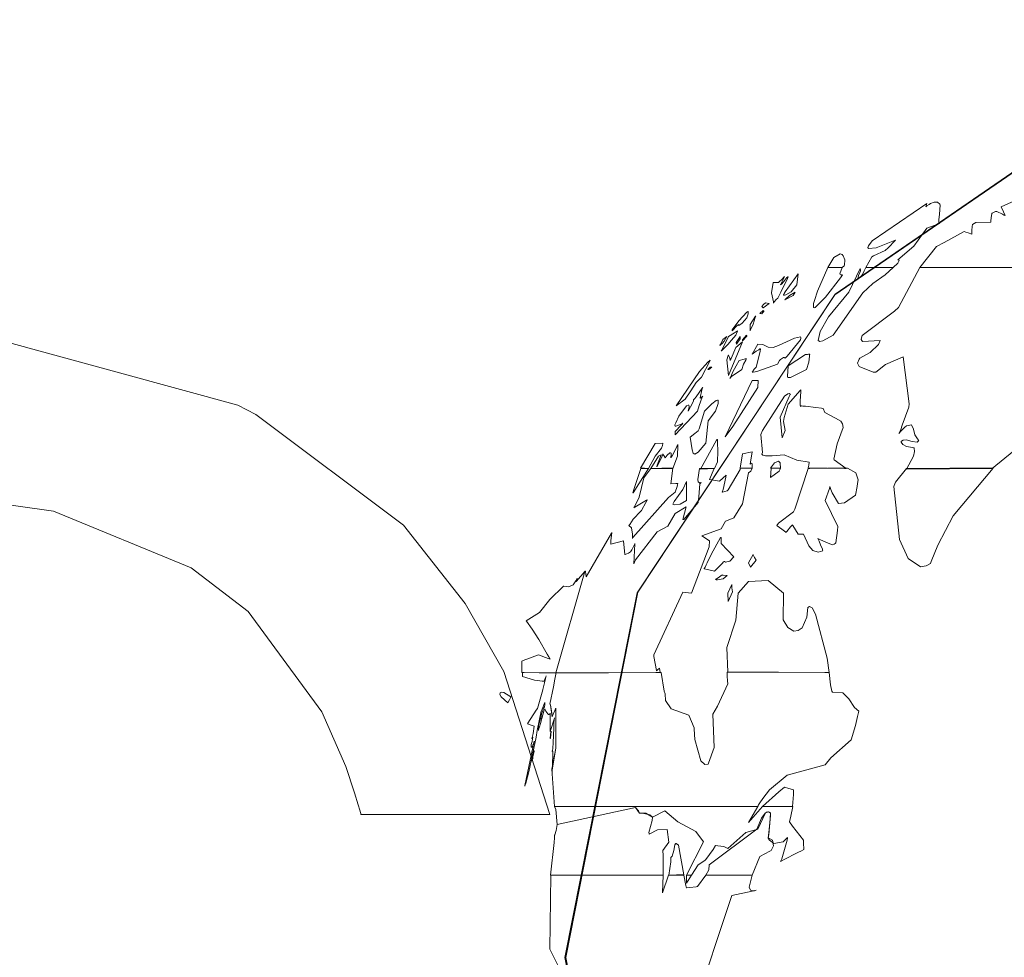
# Model space of a CAD drawing. Units: millimetres. Extents: x -69 to 70, y -61 to 60.
# Drawn here: x -16 to -14, y -27 to -25 of the extents above; entities that cross this region are included whole.
import ezdxf

# ---------------------------------------------------------------- set-up
doc = ezdxf.new("R2010")
doc.units = ezdxf.units.MM
doc.layers.add('Top$1', color=7, linetype='Continuous', true_color=0xffffff)

msp = doc.modelspace()

# ---------------------------------------------------------------- linework, layer by layer
at = {"layer": 'Top$1', "color": 7, "linetype": 'Continuous', "lineweight": 13}
for points in [[(-14.6323, -26.8284), (-14.4571, -25.9422), (-13.9788, -25.2191), (-13.2686, -24.7319), (-12.3976, -24.5533), (-11.5279, -24.7319), (-10.8172, -25.2191), (-10.3376, -25.9422), (-10.1617, -26.8284), (-10.3376, -27.7139), (-10.8172, -28.4366), (-11.5279, -28.9237), (-12.3976, -29.1022), (-13.2686, -28.9237), (-13.9788, -28.4366), (-14.4571, -27.7139), (-14.6323, -26.8284)], [(-14.6347, -26.8284), (-14.4589, -27.7138), (-13.9797, -28.4363), (-13.269, -28.9231), (-12.399, -29.1015), (-11.5284, -28.9231), (-10.817, -28.4363), (-10.3371, -27.7138), (-10.1611, -26.8284), (-10.3371, -25.944), (-10.817, -25.221), (-11.5284, -24.733), (-12.399, -24.554), (-13.269, -24.733), (-13.9797, -25.221), (-14.4589, -25.944), (-14.6347, -26.8284)], [(-13.904, -25.1541), (-13.8899, -25.1286), (-13.8858, -25.1258), (-13.8571, -25.1128), (-13.8503, -25.107), (-13.8327, -25.089), (-13.8326, -25.0885), (-13.8328, -25.0883), (-13.8347, -25.0886), (-13.8347, -25.0886), (-13.8347, -25.0886), (-13.879, -25.1065), (-13.8977, -25.1084), (-13.8991, -25.1057), (-13.8979, -25.1016), (-13.8888, -25.0896), (-13.7558, -24.9991), (-13.7558, -24.9991), (-13.7558, -24.9991), (-13.7585, -25.0072), (-13.7586, -25.0073), (-13.7586, -25.0074), (-13.7586, -25.0073), (-13.7582, -25.0068), (-13.7558, -25.0049), (-13.7503, -25.0014), (-13.7472, -24.9991), (-13.7386, -24.9956), (-13.7305, -24.9963), (-13.7248, -25.0005), (-13.7236, -25.0026), (-13.7255, -25.0255), (-13.7273, -25.0383), (-13.7267, -25.0444), (-13.7255, -25.048), (-13.7267, -25.0483), (-13.7558, -25.059), (-13.788, -25.1029), (-13.8268, -25.1362), (-13.8251, -25.1361), (-13.823, -25.1371), (-13.8265, -25.1437), (-13.8378, -25.1541), (-13.8378, -25.1541), (-13.8378, -25.1541), (-13.8709, -25.1541), (-13.9012, -25.1541), (-13.9038, -25.1541), (-13.904, -25.1541), (-13.904, -25.1541), (-13.904, -25.1541)], [(-13.9615, -25.1541), (-13.9569, -25.1502), (-13.9556, -25.1486), (-13.9553, -25.1361), (-13.9591, -25.1261), (-13.9615, -25.1231), (-13.9667, -25.1212), (-13.9815, -25.1303), (-13.996, -25.1541), (-13.996, -25.1541), (-13.996, -25.1541), (-13.9787, -25.1541), (-13.963, -25.1541), (-13.9616, -25.1541), (-13.9615, -25.1541), (-13.9615, -25.1541)], [(-14.068, -25.17), (-14.1002, -25.2132), (-14.1022, -25.2175), (-14.1031, -25.2196), (-14.1035, -25.2207), (-14.1038, -25.2216), (-14.1037, -25.2216), (-14.1015, -25.2214), (-14.0986, -25.2208), (-14.0852, -25.2131), (-14.0714, -25.1968), (-14.068, -25.17)], [(-13.996, -25.1541), (-14.0212, -25.2118), (-14.0287, -25.2343), (-14.0308, -25.2416), (-14.0311, -25.2513), (-14.0295, -25.252), (-14.0271, -25.2514), (-14.002, -25.2267), (-13.9657, -25.1798), (-13.9621, -25.1745), (-13.9605, -25.1721), (-13.9605, -25.172), (-13.9608, -25.1721), (-13.9617, -25.1724), (-13.9648, -25.1725), (-13.9665, -25.1717), (-13.9673, -25.1702), (-13.9615, -25.1541), (-13.9615, -25.1541), (-13.9615, -25.1541), (-13.9787, -25.1541), (-13.9945, -25.1541), (-13.9959, -25.1541), (-13.996, -25.1541), (-13.996, -25.1541)], [(-13.8379, -25.1541), (-13.8571, -25.172), (-13.8875, -25.1934), (-13.9112, -25.2161), (-13.9832, -25.3188), (-13.9832, -25.3188), (-13.9832, -25.3188), (-14.0085, -25.3327), (-14.0156, -25.3338), (-14.0194, -25.3315), (-14.0151, -25.3094), (-13.9949, -25.2741), (-13.9457, -25.2141), (-13.9457, -25.2141), (-13.9457, -25.2141), (-13.9181, -25.1569), (-13.9171, -25.161), (-13.9172, -25.1622), (-13.9185, -25.1664), (-13.9223, -25.1738), (-13.923, -25.1776), (-13.9226, -25.1796), (-13.9226, -25.1796), (-13.922, -25.1801), (-13.9205, -25.1796), (-13.915, -25.175), (-13.9119, -25.1713), (-13.908, -25.1627), (-13.904, -25.1541), (-13.904, -25.1541), (-13.904, -25.1541), (-13.8709, -25.1541), (-13.8407, -25.1541), (-13.838, -25.1541), (-13.8379, -25.1541), (-13.8379, -25.1541), (-13.8379, -25.1541)], [(-14.1286, -25.1906), (-14.1157, -25.1907), (-14.1059, -25.1815), (-14.1039, -25.1789), (-14.1028, -25.1775), (-14.1017, -25.1762), (-14.1017, -25.1762), (-14.1021, -25.1773), (-14.1026, -25.1788), (-14.111, -25.1962), (-14.1112, -25.1966), (-14.1114, -25.1968), (-14.1114, -25.1968), (-14.1113, -25.1967), (-14.1109, -25.1964), (-14.1082, -25.1941), (-14.1007, -25.1851), (-14.1007, -25.1851), (-14.1007, -25.1851), (-14.0956, -25.1789), (-14.0932, -25.177), (-14.093, -25.1771), (-14.0929, -25.1773), (-14.0938, -25.1808), (-14.1104, -25.2145), (-14.1176, -25.2285), (-14.118, -25.2289), (-14.1214, -25.2322), (-14.1261, -25.2371), (-14.1284, -25.2399), (-14.1285, -25.2401), (-14.1286, -25.2402), (-14.1285, -25.2399), (-14.1282, -25.2375), (-14.133, -25.2162), (-14.1286, -25.1906)], [(-14.0893, -25.2223), (-14.1007, -25.2327), (-14.1007, -25.2327), (-14.1007, -25.2327), (-14.0804, -25.2223), (-14.0804, -25.2223), (-14.0804, -25.2223), (-14.0756, -25.2141), (-14.0756, -25.2141), (-14.0756, -25.2141), (-14.0893, -25.2223)], [(-14.1472, -25.2402), (-14.1524, -25.2445), (-14.1564, -25.249), (-14.1564, -25.2491), (-14.1565, -25.2492), (-14.1565, -25.2492), (-14.1564, -25.2492), (-14.1559, -25.2495), (-14.1548, -25.2508), (-14.1539, -25.2519), (-14.1535, -25.2519), (-14.1534, -25.252), (-14.1534, -25.252), (-14.1534, -25.252), (-14.1534, -25.252), (-14.1534, -25.252), (-14.1389, -25.2416), (-14.1389, -25.2416), (-14.1389, -25.2416), (-14.1472, -25.2402)], [(-14.2285, -25.3078), (-14.217, -25.2961), (-14.214, -25.2935), (-14.2134, -25.293), (-14.213, -25.2926), (-14.213, -25.2926), (-14.2131, -25.2931), (-14.2131, -25.2942), (-14.2128, -25.2947), (-14.2121, -25.2948), (-14.2044, -25.2896), (-14.193, -25.2768), (-14.193, -25.2768), (-14.193, -25.2768), (-14.1899, -25.2668), (-14.1898, -25.2618), (-14.1902, -25.2615), (-14.1907, -25.2615), (-14.193, -25.263), (-14.2124, -25.2841), (-14.2283, -25.3057), (-14.2288, -25.3069), (-14.2288, -25.3076), (-14.2285, -25.3078)], [(-14.1565, -25.2671), (-14.1537, -25.2636), (-14.1523, -25.2619), (-14.1514, -25.261), (-14.1513, -25.2609), (-14.1513, -25.2609), (-14.1517, -25.2606), (-14.152, -25.2602), (-14.1532, -25.2591), (-14.1534, -25.2589), (-14.1534, -25.2589), (-14.1534, -25.2589), (-14.1534, -25.2589), (-14.1617, -25.2657), (-14.1617, -25.2657), (-14.1617, -25.2657), (-14.1617, -25.2657), (-14.1614, -25.2658), (-14.1565, -25.2671)], [(-14.1848, -25.2926), (-14.1851, -25.3055), (-14.1851, -25.3075), (-14.1851, -25.3077), (-14.1851, -25.3078), (-14.1851, -25.3078), (-14.1849, -25.3075), (-14.1848, -25.3072), (-14.183, -25.3039), (-14.1774, -25.2921), (-14.1727, -25.2754), (-14.1717, -25.2735), (-14.1711, -25.2722), (-14.1711, -25.2722), (-14.1712, -25.2722), (-14.1712, -25.2722), (-14.1715, -25.2726), (-14.1848, -25.2926)], [(-14.2371, -25.3222), (-14.2479, -25.3435), (-14.2543, -25.3559), (-14.2547, -25.3566), (-14.2547, -25.3567), (-14.2547, -25.3567), (-14.2547, -25.3567), (-14.2546, -25.3566), (-14.2533, -25.3555), (-14.2389, -25.3415), (-14.2297, -25.3304), (-14.2196, -25.3188), (-14.2154, -25.3089), (-14.2151, -25.3078), (-14.2151, -25.3078), (-14.2151, -25.3078), (-14.2151, -25.3078), (-14.2151, -25.3078), (-14.2156, -25.3081), (-14.2228, -25.313), (-14.2371, -25.3222)], [(-14.2416, -25.3222), (-14.2507, -25.3294), (-14.2571, -25.341), (-14.258, -25.3432), (-14.2581, -25.3435), (-14.2581, -25.3436), (-14.2582, -25.3436), (-14.2581, -25.3436), (-14.2576, -25.343), (-14.2568, -25.3423), (-14.2526, -25.3384), (-14.2478, -25.3333), (-14.2416, -25.3222)], [(-14.2371, -25.4166), (-14.203, -25.3346), (-14.203, -25.3346), (-14.203, -25.3346), (-14.2196, -25.3484), (-14.2196, -25.3484), (-14.2196, -25.3484), (-14.2312, -25.3751), (-14.2331, -25.3796), (-14.2333, -25.38), (-14.2334, -25.3801), (-14.2334, -25.3799), (-14.2343, -25.3746), (-14.2355, -25.37), (-14.2372, -25.3675), (-14.2378, -25.3675), (-14.2384, -25.368), (-14.2413, -25.3785), (-14.2371, -25.4166)], [(-14.2182, -25.3401), (-14.2092, -25.3271), (-14.2092, -25.3271), (-14.2092, -25.3271), (-14.2092, -25.3222), (-14.2092, -25.3222), (-14.2092, -25.3222), (-14.2189, -25.336), (-14.2189, -25.336), (-14.2189, -25.336), (-14.2185, -25.3383), (-14.2182, -25.34), (-14.2182, -25.3401), (-14.2182, -25.3401), (-14.2182, -25.3401), (-14.2182, -25.3401)], [(-14.203, -25.3326), (-14.1927, -25.3209), (-14.1927, -25.3209), (-14.1927, -25.3209), (-14.1929, -25.3198), (-14.1933, -25.3191), (-14.1937, -25.3188), (-14.1937, -25.3188), (-14.1937, -25.3188), (-14.2037, -25.3298), (-14.2037, -25.3298), (-14.2037, -25.3298), (-14.2035, -25.3299), (-14.2033, -25.3302), (-14.2031, -25.3312), (-14.203, -25.3324), (-14.203, -25.3325), (-14.203, -25.3326), (-14.203, -25.3326), (-14.203, -25.3326)], [(-14.1803, -25.3649), (-14.1701, -25.3575), (-14.1637, -25.3539), (-14.161, -25.3516), (-14.1604, -25.3515), (-14.16, -25.3517), (-14.1601, -25.3586), (-14.1706, -25.396), (-14.1721, -25.3975), (-14.1751, -25.4014), (-14.1793, -25.4079), (-14.1796, -25.4083), (-14.1796, -25.4084), (-14.1796, -25.4084), (-14.1796, -25.4084), (-14.1795, -25.4084), (-14.1777, -25.4083), (-14.1723, -25.4072), (-14.1665, -25.4056), (-14.1186, -25.3891), (-14.1186, -25.3891), (-14.1186, -25.3891), (-14.1132, -25.3802), (-14.1114, -25.3774), (-14.1041, -25.3729), (-14.1019, -25.3731), (-14.1002, -25.3744), (-14.1, -25.3746), (-14.1, -25.3746), (-14.0997, -25.3742), (-14.0951, -25.3692), (-14.0628, -25.3299), (-14.0615, -25.3255), (-14.0618, -25.324), (-14.0629, -25.323), (-14.0776, -25.3257), (-14.1157, -25.3438), (-14.1286, -25.3484), (-14.1414, -25.3477), (-14.1543, -25.3416), (-14.1662, -25.3405), (-14.1803, -25.3649)], [(-14.0928, -25.3932), (-14.0935, -25.407), (-14.0939, -25.4174), (-14.094, -25.4193), (-14.0941, -25.4207), (-14.0941, -25.4208), (-14.0925, -25.421), (-14.0907, -25.4211), (-14.0871, -25.4209), (-14.048, -25.4022), (-14.048, -25.4022), (-14.048, -25.4022), (-14.0421, -25.3843), (-14.0408, -25.3697), (-14.0406, -25.367), (-14.0404, -25.365), (-14.0404, -25.3649), (-14.0429, -25.365), (-14.0454, -25.3651), (-14.0504, -25.3657), (-14.0928, -25.3932)], [(-14.3078, -25.407), (-14.3646, -25.4904), (-14.3646, -25.4904), (-14.3646, -25.4904), (-14.3422, -25.4738), (-14.3287, -25.4538), (-14.316, -25.4332), (-14.3029, -25.4208), (-14.3029, -25.4208), (-14.3029, -25.4208), (-14.2826, -25.3815), (-14.2817, -25.3792), (-14.2817, -25.3791), (-14.2818, -25.3791), (-14.2872, -25.3844), (-14.3078, -25.407)], [(-14.2189, -25.3932), (-14.2269, -25.4076), (-14.232, -25.4194), (-14.2329, -25.4217), (-14.2336, -25.4235), (-14.2337, -25.4235), (-14.2335, -25.4233), (-14.2329, -25.4223), (-14.2302, -25.419), (-14.2051, -25.4022), (-14.2051, -25.4022), (-14.2051, -25.4022), (-14.2006, -25.3891), (-14.1956, -25.3793), (-14.1945, -25.3775), (-14.1937, -25.376), (-14.1937, -25.376), (-14.1952, -25.3761), (-14.1967, -25.3763), (-14.1996, -25.3766), (-14.2117, -25.3803), (-14.2189, -25.3932)], [(-14.2816, -25.396), (-14.2797, -25.396), (-14.2779, -25.396), (-14.2778, -25.396), (-14.2778, -25.396), (-14.2778, -25.396), (-14.2778, -25.396), (-14.285, -25.4022), (-14.285, -25.4022), (-14.285, -25.4022), (-14.2862, -25.4022), (-14.2873, -25.4022), (-14.2874, -25.4022), (-14.2874, -25.4022), (-14.2874, -25.4022), (-14.2874, -25.4022), (-14.2816, -25.396)], [(-14.1796, -25.4283), (-14.2457, -25.5648), (-14.2457, -25.5648), (-14.2457, -25.5648), (-14.2271, -25.54), (-14.1658, -25.4456), (-14.1658, -25.4456), (-14.1658, -25.4456), (-14.1651, -25.4283), (-14.1651, -25.4283), (-14.1651, -25.4283), (-14.1724, -25.4283), (-14.179, -25.4283), (-14.1795, -25.4283), (-14.1796, -25.4283), (-14.1796, -25.4283), (-14.1796, -25.4283)], [(-14.3388, -25.4904), (-14.3581, -25.5152), (-14.3649, -25.5309), (-14.3672, -25.5364), (-14.3675, -25.538), (-14.367, -25.539), (-14.365, -25.5392), (-14.3587, -25.5371), (-14.3537, -25.535), (-14.3477, -25.5324), (-14.3478, -25.5324), (-14.3494, -25.5344), (-14.3518, -25.5371), (-14.3663, -25.5524), (-14.3663, -25.5524), (-14.3663, -25.5524), (-14.3663, -25.5562), (-14.3663, -25.5596), (-14.3663, -25.5599), (-14.3663, -25.56), (-14.3663, -25.56), (-14.3663, -25.56), (-14.3126, -25.5028), (-14.3087, -25.4893), (-14.3009, -25.4688), (-14.3002, -25.4671), (-14.2998, -25.4662), (-14.3033, -25.47), (-14.305, -25.471), (-14.3061, -25.4705), (-14.3023, -25.4512), (-14.3, -25.4458), (-14.2998, -25.4456), (-14.2998, -25.4456), (-14.2999, -25.4457), (-14.3009, -25.4469), (-14.3156, -25.4681), (-14.3195, -25.473), (-14.322, -25.4757), (-14.3222, -25.4759), (-14.3221, -25.4758), (-14.322, -25.4758), (-14.322, -25.4758), (-14.3224, -25.4777), (-14.3241, -25.4818), (-14.3353, -25.5028), (-14.3353, -25.5028), (-14.3353, -25.5028), (-14.3353, -25.5028), (-14.3353, -25.5027), (-14.3351, -25.5023), (-14.3334, -25.4965), (-14.3326, -25.4917), (-14.3334, -25.4885), (-14.3342, -25.4882), (-14.3354, -25.4883), (-14.3388, -25.4904)], [(-13.9519, -25.6419), (-13.9811, -25.6211), (-13.9819, -25.6192), (-13.9737, -25.5821), (-13.9592, -25.5423), (-13.9605, -25.5338), (-13.9652, -25.5272), (-13.9777, -25.5201), (-14.0035, -25.5059), (-14.0073, -25.4966), (-14.0121, -25.4957), (-14.0253, -25.4937), (-14.0509, -25.491), (-14.0572, -25.4906), (-14.0604, -25.4904), (-14.0618, -25.4904), (-14.0622, -25.4912), (-14.0625, -25.4918), (-14.0627, -25.4919), (-14.0629, -25.4918), (-14.0636, -25.4875), (-14.0634, -25.4778), (-14.0621, -25.4563), (-14.0618, -25.4517), (-14.0618, -25.4511), (-14.0619, -25.4512), (-14.0636, -25.4532), (-14.0928, -25.4862), (-14.1019, -25.5179), (-14.1038, -25.5282), (-14.1, -25.5496), (-14.1069, -25.5675), (-14.1069, -25.5675), (-14.1069, -25.5675), (-14.1117, -25.5176), (-14.0901, -25.4676), (-14.0883, -25.4641), (-14.0874, -25.4624), (-14.0873, -25.4621), (-14.0875, -25.4618), (-14.0878, -25.4614), (-14.0902, -25.4601), (-14.0934, -25.4606), (-14.1016, -25.4664), (-14.1548, -25.5496), (-14.1585, -25.5592), (-14.1548, -25.6034), (-14.1564, -25.6075), (-14.1537, -25.6099), (-14.1478, -25.6111), (-14.131, -25.6109), (-14.1022, -25.6091), (-14.0718, -25.6217), (-14.0414, -25.6268), (-14.0414, -25.6268), (-14.0414, -25.6268), (-14.0426, -25.634), (-14.0437, -25.6406), (-14.0438, -25.6412), (-14.0438, -25.6412), (-14.0438, -25.6412), (-13.9978, -25.6416), (-13.9558, -25.6419), (-13.9521, -25.6419), (-13.9519, -25.6419), (-13.9519, -25.6419), (-13.9519, -25.6419)], [(-14.3302, -25.5661), (-14.3255, -25.5967), (-14.3227, -25.6046), (-14.3187, -25.6073), (-14.3105, -25.6025), (-14.2922, -25.5806), (-14.2864, -25.5262), (-14.2688, -25.5028), (-14.2688, -25.5028), (-14.2688, -25.5028), (-14.2621, -25.4841), (-14.262, -25.4763), (-14.2642, -25.4759), (-14.2675, -25.4774), (-14.2774, -25.4852), (-14.2953, -25.5028), (-14.3085, -25.546), (-14.3112, -25.551), (-14.3189, -25.5571), (-14.3302, -25.5661)], [(-14.4311, -25.6419), (-14.4152, -25.6123), (-14.4152, -25.6123), (-14.4152, -25.6123), (-14.4001, -25.593), (-14.4001, -25.593), (-14.4001, -25.593), (-14.3974, -25.5863), (-14.3967, -25.5811), (-14.3966, -25.5807), (-14.3966, -25.5806), (-14.3966, -25.5806), (-14.3966, -25.5806), (-14.3966, -25.5806), (-14.3966, -25.5806), (-14.4152, -25.5813), (-14.4152, -25.5813), (-14.4504, -25.6412), (-14.4504, -25.6412), (-14.4504, -25.6412), (-14.4407, -25.6416), (-14.4319, -25.6419), (-14.4311, -25.6419), (-14.4311, -25.6419), (-14.4311, -25.6419)], [(-14.2712, -25.6419), (-14.2643, -25.6261), (-14.2632, -25.5999), (-14.2639, -25.579), (-14.2643, -25.5717), (-14.2644, -25.5714), (-14.2646, -25.5714), (-14.2649, -25.5716), (-14.2662, -25.5729), (-14.3054, -25.6433), (-14.3054, -25.6433), (-14.3054, -25.6433), (-14.2883, -25.6426), (-14.2727, -25.642), (-14.2713, -25.6419), (-14.2712, -25.6419), (-14.2712, -25.6419)], [(-14.3725, -25.6419), (-14.3612, -25.6123), (-14.3605, -25.5851), (-14.3605, -25.5841), (-14.3605, -25.5841), (-14.3605, -25.5841), (-14.3606, -25.5844), (-14.3626, -25.5884), (-14.3698, -25.6041), (-14.3736, -25.6109), (-14.3762, -25.6147), (-14.3769, -25.6157), (-14.377, -25.6158), (-14.377, -25.6158), (-14.3769, -25.6153), (-14.3761, -25.6073), (-14.3766, -25.6052), (-14.3777, -25.6042), (-14.3798, -25.6044), (-14.386, -25.6093), (-14.3911, -25.6158), (-14.3915, -25.6152), (-14.3929, -25.6133), (-14.3965, -25.607), (-14.3966, -25.6068), (-14.3967, -25.607), (-14.3977, -25.6099), (-14.3991, -25.6136), (-14.4024, -25.6209), (-14.4107, -25.6365), (-14.4113, -25.6375), (-14.4114, -25.6378), (-14.4114, -25.6378), (-14.4114, -25.6378), (-14.41, -25.6336), (-14.4008, -25.6089), (-14.4008, -25.6089), (-14.4008, -25.6089), (-14.407, -25.6123), (-14.407, -25.6123), (-14.407, -25.6123), (-14.4256, -25.6419), (-14.4256, -25.6419), (-14.4256, -25.6419), (-14.399, -25.6419), (-14.3748, -25.6419), (-14.3727, -25.6419), (-14.3725, -25.6419), (-14.3725, -25.6419)], [(-14.1803, -25.6419), (-14.1796, -25.6306), (-14.181, -25.629), (-14.1832, -25.6297), (-14.1842, -25.6306), (-14.1851, -25.6316), (-14.1851, -25.6316), (-14.1849, -25.6304), (-14.1843, -25.6264), (-14.1796, -25.6013), (-14.1796, -25.6013), (-14.1796, -25.6013), (-14.203, -25.6068), (-14.203, -25.6068), (-14.2092, -25.6412), (-14.2092, -25.6412), (-14.2092, -25.6412), (-14.1948, -25.6416), (-14.1815, -25.6419), (-14.1804, -25.6419), (-14.1803, -25.6419), (-14.1803, -25.6419)], [(-14.1114, -25.6419), (-14.1119, -25.6279), (-14.1162, -25.6241), (-14.1258, -25.6279), (-14.1351, -25.6412), (-14.1351, -25.6412), (-14.1351, -25.6412), (-14.1233, -25.6416), (-14.1124, -25.6419), (-14.1115, -25.6419), (-14.1114, -25.6419), (-14.1114, -25.6419)], [(-14.3077, -25.6419), (-14.3121, -25.6689), (-14.311, -25.6745), (-14.3076, -25.6765), (-14.3036, -25.6757), (-14.3067, -25.6796), (-14.3091, -25.7108), (-14.3091, -25.7108), (-14.3091, -25.7108), (-14.3105, -25.7246), (-14.3453, -25.766), (-14.3453, -25.766), (-14.3453, -25.766), (-14.3465, -25.766), (-14.3476, -25.766), (-14.3477, -25.766), (-14.3477, -25.766), (-14.3477, -25.766), (-14.3477, -25.766), (-14.3398, -25.735), (-14.3398, -25.735), (-14.3398, -25.735), (-14.3663, -25.7515), (-14.3663, -25.7515), (-14.3663, -25.7515), (-14.3843, -25.7815), (-14.4104, -25.796), (-14.4628, -25.8638), (-14.4628, -25.8638), (-14.4628, -25.8638), (-14.4672, -25.8734), (-14.4672, -25.8734), (-14.4672, -25.8734), (-14.4642, -25.8246), (-14.4642, -25.8238), (-14.4648, -25.8251), (-14.4671, -25.83), (-14.4719, -25.8393), (-14.4752, -25.8445), (-14.4799, -25.8473), (-14.4839, -25.8492), (-14.4876, -25.8507), (-14.4886, -25.8506), (-14.4921, -25.8176), (-14.523, -25.8252), (-14.5227, -25.8174), (-14.5207, -25.797), (-14.5215, -25.7986), (-14.5827, -25.9052), (-14.5827, -25.9052), (-14.5827, -25.9052), (-14.5841, -25.8916), (-14.5845, -25.8912), (-14.585, -25.8911), (-14.5861, -25.8921), (-14.5861, -25.8921), (-14.5861, -25.8921), (-14.656, -26.138), (-14.656, -26.138), (-14.656, -26.138), (-14.733, -26.1367), (-14.7384, -26.1366), (-14.7384, -26.1364), (-14.7384, -26.1355), (-14.7384, -26.1229), (-14.7384, -26.1103), (-14.7384, -26.1093), (-14.7384, -26.1091), (-14.7358, -26.1081), (-14.6984, -26.0939), (-14.6751, -26.1029), (-14.6707, -26.1041), (-14.6702, -26.1043), (-14.6731, -26.099), (-14.6768, -26.0922), (-14.697, -26.0571), (-14.7136, -26.0315), (-14.7275, -26.0126), (-14.7281, -26.0119), (-14.6956, -25.9916), (-14.6711, -25.96), (-14.6378, -25.9272), (-14.6367, -25.9278), (-14.6256, -25.9288), (-14.6144, -25.9245), (-14.6079, -25.9147), (-14.6043, -25.9077), (-14.6041, -25.9077), (-14.6068, -25.9169), (-14.6064, -25.9151), (-14.5861, -25.8921), (-14.5861, -25.8921), (-14.5861, -25.8921), (-14.6561, -26.138), (-14.6561, -26.138), (-14.6561, -26.138), (-14.5294, -26.1373), (-14.4137, -26.1367), (-14.4036, -26.1366), (-14.4028, -26.1366), (-14.4028, -26.1366), (-14.4028, -26.1366), (-14.4049, -26.1263), (-14.4049, -26.1263), (-14.4049, -26.1263), (-14.4104, -26.1311), (-14.4114, -26.1332), (-14.4117, -26.1319), (-14.4183, -26.0984), (-14.4187, -26.0939), (-14.3477, -25.9417), (-14.3477, -25.9417), (-14.3477, -25.9417), (-14.3274, -25.9444), (-14.3274, -25.9444), (-14.3274, -25.9444), (-14.2843, -25.8321), (-14.2843, -25.8321), (-14.2843, -25.8321), (-14.2833, -25.8176), (-14.2833, -25.8176), (-14.3022, -25.8052), (-14.3022, -25.8052), (-14.3022, -25.8052), (-14.2547, -25.7887), (-14.2547, -25.7887), (-14.2547, -25.7887), (-14.2444, -25.7694), (-14.2444, -25.7694), (-14.2444, -25.7694), (-14.2342, -25.7656), (-14.224, -25.7618), (-14.203, -25.7274), (-14.1885, -25.6523), (-14.1885, -25.6523), (-14.1885, -25.6523), (-14.1831, -25.6483), (-14.1803, -25.6412), (-14.1803, -25.6412), (-14.1803, -25.6412), (-14.1948, -25.6416), (-14.208, -25.6419), (-14.2092, -25.6419), (-14.2092, -25.6419), (-14.2092, -25.6419), (-14.2092, -25.6447), (-14.2092, -25.6447), (-14.2092, -25.6447), (-14.2378, -25.6936), (-14.2404, -25.6958), (-14.2521, -25.6998), (-14.253, -25.6998), (-14.2528, -25.6994), (-14.2504, -25.6927), (-14.2438, -25.6629), (-14.2426, -25.6578), (-14.2589, -25.6731), (-14.2833, -25.6688), (-14.2719, -25.6419), (-14.2719, -25.6419), (-14.2719, -25.6419), (-14.2898, -25.6419), (-14.3062, -25.6419), (-14.3076, -25.6419), (-14.3077, -25.6419), (-14.3077, -25.6419)], [(-14.4256, -25.6419), (-14.4428, -25.6647), (-14.4538, -25.7116), (-14.4654, -25.735), (-14.4672, -25.7377), (-14.4649, -25.7361), (-14.4606, -25.7333), (-14.4361, -25.7192), (-14.4346, -25.7184), (-14.4345, -25.7184), (-14.4346, -25.7185), (-14.4348, -25.7189), (-14.4377, -25.7244), (-14.4487, -25.7439), (-14.4497, -25.7453), (-14.4685, -25.7649), (-14.4769, -25.7775), (-14.478, -25.7791), (-14.4788, -25.7802), (-14.4789, -25.7804), (-14.4788, -25.7805), (-14.4727, -25.7858), (-14.47, -25.8011), (-14.4703, -25.8096), (-14.4703, -25.8113), (-14.4703, -25.8114), (-14.4703, -25.8115), (-14.4703, -25.8114), (-14.4691, -25.8098), (-14.3825, -25.7122), (-14.3825, -25.7122), (-14.3825, -25.7122), (-14.3663, -25.6998), (-14.3617, -25.6854), (-14.3612, -25.6819), (-14.3605, -25.6785), (-14.3605, -25.6785), (-14.3624, -25.6785), (-14.3649, -25.6785), (-14.377, -25.6792), (-14.377, -25.6792), (-14.377, -25.6792), (-14.3725, -25.6412), (-14.3725, -25.6412), (-14.3725, -25.6412), (-14.3991, -25.6416), (-14.4233, -25.6419), (-14.4254, -25.6419), (-14.4256, -25.6419), (-14.4256, -25.6419)], [(-14.4497, -25.6419), (-14.4672, -25.6929), (-14.4672, -25.6929), (-14.4672, -25.6929), (-14.4696, -25.7011), (-14.4695, -25.7012), (-14.4693, -25.7012), (-14.4689, -25.701), (-14.4311, -25.6419), (-14.4311, -25.6419), (-14.4311, -25.6419), (-14.4404, -25.6419), (-14.4489, -25.6419), (-14.4496, -25.6419), (-14.4497, -25.6419), (-14.4497, -25.6419)], [(-14.1341, -25.6419), (-14.1351, -25.664), (-14.1351, -25.664), (-14.1351, -25.664), (-14.1148, -25.6488), (-14.1131, -25.645), (-14.1115, -25.6416), (-14.1114, -25.6413), (-14.1114, -25.6412), (-14.1114, -25.6412), (-14.1114, -25.6412), (-14.1114, -25.6412), (-14.1114, -25.6412), (-14.1114, -25.6412), (-14.1228, -25.6416), (-14.1331, -25.6419), (-14.134, -25.6419), (-14.1341, -25.6419), (-14.1341, -25.6419)], [(-14.0438, -25.6419), (-14.076, -25.7409), (-14.0793, -25.7474), (-14.1159, -25.775), (-14.1198, -25.7801), (-14.12, -25.7804), (-14.12, -25.7804), (-14.12, -25.7805), (-14.1192, -25.781), (-14.1079, -25.789), (-14.0982, -25.7965), (-14.0976, -25.7969), (-14.0976, -25.797), (-14.0975, -25.7968), (-14.0958, -25.7947), (-14.0869, -25.7836), (-14.0824, -25.7787), (-14.0821, -25.7784), (-14.0821, -25.7784), (-14.082, -25.7785), (-14.0815, -25.7799), (-14.068, -25.8011), (-14.068, -25.8011), (-14.068, -25.8011), (-14.0618, -25.8011), (-14.0575, -25.8011), (-14.0557, -25.8011), (-14.0556, -25.8011), (-14.0556, -25.8011), (-14.0555, -25.8011), (-14.0424, -25.8299), (-14.0326, -25.841), (-14.0199, -25.8452), (-14.0084, -25.8418), (-14.0084, -25.8417), (-14.0089, -25.8402), (-14.0096, -25.8381), (-14.014, -25.8269), (-14.0176, -25.8182), (-14.0203, -25.8117), (-14.0204, -25.8115), (-14.0156, -25.8139), (-13.9993, -25.8213), (-13.9853, -25.8273), (-13.9813, -25.8252), (-13.9789, -25.8239), (-13.977, -25.8225), (-13.9733, -25.7928), (-13.9722, -25.7825), (-14.0032, -25.7198), (-14.0032, -25.7198), (-14.0032, -25.7198), (-13.9923, -25.6907), (-13.9916, -25.6865), (-13.9915, -25.686), (-13.9887, -25.6931), (-13.9855, -25.7013), (-13.9708, -25.7271), (-13.9558, -25.7255), (-13.9295, -25.7067), (-13.9295, -25.7067), (-13.9295, -25.7067), (-13.9252, -25.6857), (-13.9247, -25.6785), (-13.923, -25.6696), (-13.9281, -25.6524), (-13.9488, -25.6412), (-13.9963, -25.6416), (-14.0398, -25.6419), (-14.0436, -25.6419), (-14.0438, -25.6419), (-14.0438, -25.6419), (-14.0438, -25.6419)], [(-13.8058, -25.6419), (-13.832, -25.6753), (-13.8357, -25.6833), (-13.8365, -25.686), (-13.8223, -25.8142), (-13.8013, -25.8605), (-13.7716, -25.8808), (-13.7582, -25.8785), (-13.7469, -25.8721), (-13.7453, -25.8674), (-13.7298, -25.8276), (-13.6924, -25.7568), (-13.5956, -25.6412), (-13.5956, -25.6412), (-13.5956, -25.6412), (-13.7007, -25.6416), (-13.7968, -25.6419), (-13.8052, -25.6419), (-13.8057, -25.6419), (-13.8058, -25.6419), (-13.8058, -25.6419)], [(-14.3477, -25.6929), (-14.3693, -25.7224), (-14.371, -25.7256), (-14.3718, -25.7272), (-14.3725, -25.7288), (-14.3725, -25.7288), (-14.3705, -25.7295), (-14.368, -25.7302), (-14.3545, -25.7282), (-14.3388, -25.7198), (-14.3388, -25.7198), (-14.3388, -25.7198), (-14.3388, -25.6736), (-14.3388, -25.6736), (-14.3388, -25.6736), (-14.3477, -25.6929)], [(-14.2712, -25.8914), (-14.253, -25.8723), (-14.2491, -25.8684), (-14.2481, -25.8676), (-14.2478, -25.8673), (-14.247, -25.8679), (-14.2443, -25.8691), (-14.2337, -25.8672), (-14.224, -25.8562), (-14.224, -25.8562), (-14.224, -25.8562), (-14.2547, -25.8238), (-14.2547, -25.8238), (-14.2547, -25.8238), (-14.2547, -25.8142), (-14.2547, -25.8142), (-14.2547, -25.8142), (-14.2548, -25.8107), (-14.2551, -25.8098), (-14.2556, -25.8094), (-14.2565, -25.8095), (-14.2792, -25.8503), (-14.2892, -25.8707), (-14.2894, -25.8712), (-14.2912, -25.8757), (-14.2939, -25.8817), (-14.2963, -25.8848), (-14.2966, -25.885), (-14.2967, -25.8852), (-14.2966, -25.8852), (-14.2954, -25.8855), (-14.2712, -25.8914)], [(-14.1837, -25.8817), (-14.1706, -25.8645), (-14.1706, -25.8645), (-14.1706, -25.8645), (-14.1741, -25.8576), (-14.1772, -25.8513), (-14.1775, -25.8508), (-14.1775, -25.8507), (-14.1775, -25.8507), (-14.1885, -25.8707), (-14.1885, -25.8707), (-14.1885, -25.8707), (-14.1837, -25.8817)], [(-14.2406, -25.9017), (-14.2503, -25.9011), (-14.2526, -25.9006), (-14.2533, -25.9003), (-14.2538, -25.9006), (-14.2551, -25.9016), (-14.2602, -25.9058), (-14.2663, -25.9096), (-14.2677, -25.9102), (-14.2688, -25.9106), (-14.2688, -25.9107), (-14.2682, -25.9109), (-14.2676, -25.9112), (-14.2663, -25.9117), (-14.2638, -25.9123), (-14.2506, -25.9098), (-14.2406, -25.9017)], [(-13.9929, -26.1366), (-13.998, -26.1022), (-14.0265, -25.995), (-14.0343, -25.98), (-14.0405, -25.9767), (-14.0445, -25.9789), (-14.0472, -26.0028), (-14.0587, -26.0285), (-14.0682, -26.0353), (-14.0785, -26.0363), (-14.0933, -26.0279), (-14.1046, -26.0088), (-14.1038, -25.9444), (-14.1038, -25.9444), (-14.1038, -25.9444), (-14.1413, -25.9135), (-14.1885, -25.9162), (-14.1885, -25.9162), (-14.1885, -25.9162), (-14.2141, -25.9444), (-14.2141, -25.9444), (-14.2141, -25.9444), (-14.2196, -26.0099), (-14.2196, -26.0099), (-14.2196, -26.0099), (-14.2416, -26.076), (-14.2389, -26.136), (-14.2389, -26.136), (-14.2389, -26.136), (-14.1159, -26.1363), (-14.0034, -26.1366), (-13.9936, -26.1366), (-13.9929, -26.1366), (-13.9929, -26.1366), (-13.9929, -26.1366)], [(-14.2378, -25.9644), (-14.2278, -25.941), (-14.229, -25.9312), (-14.2292, -25.9249), (-14.2292, -25.9235), (-14.2292, -25.9232), (-14.2292, -25.9231), (-14.2292, -25.9231), (-14.2292, -25.9231), (-14.2292, -25.9231), (-14.2292, -25.9231), (-14.2389, -25.9444), (-14.2378, -25.9644)], [(-14.7722, -26.2104), (-14.7687, -26.2031), (-14.7663, -26.1982), (-14.7653, -26.1961), (-14.7653, -26.1959), (-14.7653, -26.1959), (-14.7653, -26.1959), (-14.7826, -26.1854), (-14.7883, -26.1847), (-14.7914, -26.1866), (-14.7918, -26.1905), (-14.7889, -26.1961), (-14.7722, -26.2104)], [(-14.6678, -26.2793), (-14.6678, -26.2791), (-14.6678, -26.2791), (-14.6678, -26.2791), (-14.6681, -26.2807), (-14.6702, -26.2965), (-14.6702, -26.2965), (-14.6702, -26.2965), (-14.67, -26.297), (-14.67, -26.2971), (-14.6699, -26.2971), (-14.6695, -26.2959), (-14.6678, -26.2793)], [(-14.7088, -26.3275), (-14.7096, -26.3269), (-14.7102, -26.327), (-14.7107, -26.3275), (-14.7115, -26.3297), (-14.7143, -26.3454), (-14.7156, -26.3522), (-14.7155, -26.3523), (-14.7153, -26.3522), (-14.7149, -26.3518), (-14.7122, -26.3461), (-14.7122, -26.3416), (-14.7088, -26.3275)], [(-14.0821, -26.4619), (-14.0795, -26.4329), (-14.0793, -26.4247), (-14.0793, -26.4226), (-14.0793, -26.4219), (-14.0795, -26.4218), (-14.0801, -26.4216), (-14.0823, -26.4209), (-14.0907, -26.4182), (-14.1017, -26.415), (-14.1154, -26.4262), (-14.1548, -26.4619), (-14.1548, -26.4619), (-14.1548, -26.4619), (-14.1184, -26.4619), (-14.0852, -26.4619), (-14.0823, -26.4619), (-14.0821, -26.4619), (-14.0821, -26.4619), (-14.0821, -26.4619)], [(-14.6695, -26.6286), (-14.6604, -26.5489), (-14.6597, -26.5381), (-14.6595, -26.531), (-14.6595, -26.5308), (-14.6592, -26.531), (-14.6587, -26.5311), (-14.6582, -26.5308), (-14.6551, -26.5204), (-14.6533, -26.5053), (-14.6533, -26.5053), (-14.6533, -26.5053), (-14.4628, -26.464), (-14.4628, -26.464), (-14.4628, -26.464), (-14.4559, -26.4726), (-14.4536, -26.4769), (-14.4533, -26.4774), (-14.4531, -26.4777), (-14.4528, -26.4777), (-14.4507, -26.4778), (-14.4456, -26.4781), (-14.4281, -26.4821), (-14.4221, -26.4868), (-14.4214, -26.488), (-14.4224, -26.4962), (-14.4304, -26.5253), (-14.4299, -26.5278), (-14.4294, -26.5294), (-14.4098, -26.5182), (-14.3862, -26.5181), (-14.3822, -26.5481), (-14.3966, -26.5687), (-14.3961, -26.5811), (-14.3956, -26.6286), (-14.3956, -26.6286), (-14.3956, -26.6286), (-14.5325, -26.6286), (-14.6577, -26.6286), (-14.6687, -26.6286), (-14.6694, -26.6286), (-14.6695, -26.6286), (-14.6695, -26.6286)], [(-14.6595, -26.4619), (-14.656, -26.4695), (-14.6533, -26.5053), (-14.6533, -26.5053), (-14.6533, -26.5053), (-14.4628, -26.464), (-14.4628, -26.464), (-14.4628, -26.464), (-14.4531, -26.4777), (-14.4531, -26.4777), (-14.4531, -26.4777), (-14.4375, -26.4785), (-14.4214, -26.488), (-14.4214, -26.488), (-14.4214, -26.488), (-14.3918, -26.4724), (-14.36, -26.499), (-14.3167, -26.5225), (-14.3167, -26.5225), (-14.3167, -26.5225), (-14.2981, -26.548), (-14.2981, -26.548), (-14.3388, -26.6286), (-14.3388, -26.6286), (-14.3388, -26.6286), (-14.3329, -26.6286), (-14.3289, -26.6286), (-14.3272, -26.6286), (-14.3271, -26.6286), (-14.327, -26.6286), (-14.3105, -26.6038), (-14.2945, -26.5927), (-14.2919, -26.5907), (-14.2749, -26.5659), (-14.2688, -26.5569), (-14.2631, -26.557), (-14.2484, -26.5589), (-14.2389, -26.5639), (-14.1949, -26.5247), (-14.1665, -26.517), (-14.1477, -26.4773), (-14.1404, -26.4746), (-14.1355, -26.4777), (-14.1369, -26.5021), (-14.1398, -26.5297), (-14.141, -26.5384), (-14.1377, -26.5435), (-14.1273, -26.5517), (-14.1043, -26.5473), (-14.0941, -26.537), (-14.0944, -26.5386), (-14.0953, -26.5437), (-14.1082, -26.5888), (-14.1114, -26.5955), (-14.1038, -26.5916), (-14.069, -26.5737), (-14.06, -26.5693), (-14.0542, -26.5666), (-14.0542, -26.5662), (-14.0544, -26.5653), (-14.0547, -26.5628), (-14.0554, -26.5535), (-14.0556, -26.5432), (-14.0818, -26.5093), (-14.0893, -26.4991), (-14.0859, -26.4853), (-14.081, -26.4619), (-14.081, -26.4619), (-14.081, -26.4619), (-14.1179, -26.4619), (-14.1548, -26.4619), (-14.1885, -26.5005), (-14.1885, -26.5005), (-14.1885, -26.5005), (-14.1665, -26.4619), (-14.1665, -26.4619), (-14.1665, -26.4619), (-14.413, -26.4619), (-14.6383, -26.4619), (-14.6581, -26.4619), (-14.6594, -26.4619), (-14.6595, -26.4619), (-14.6595, -26.4619)], [(-14.2922, -26.6286), (-14.285, -26.6155), (-14.2843, -26.6038), (-14.2843, -26.6038), (-14.2843, -26.6038), (-14.1682, -26.517), (-14.1682, -26.517), (-14.1682, -26.517), (-14.1574, -26.4906), (-14.1482, -26.4777), (-14.1432, -26.4747), (-14.1382, -26.4755), (-14.1365, -26.4767), (-14.1355, -26.4777), (-14.1355, -26.4787), (-14.1357, -26.4835), (-14.1363, -26.4931), (-14.1393, -26.525), (-14.141, -26.5384), (-14.1392, -26.5385), (-14.1309, -26.5436), (-14.1282, -26.557), (-14.1341, -26.5687), (-14.137, -26.5703), (-14.1617, -26.5832), (-14.1803, -26.6286), (-14.1803, -26.6286), (-14.1803, -26.6286), (-14.2363, -26.6286), (-14.2874, -26.6286), (-14.2919, -26.6286), (-14.2922, -26.6286), (-14.2922, -26.6286), (-14.2922, -26.6286)], [(-14.3822, -26.6286), (-14.3775, -26.5959), (-14.377, -26.5878), (-14.377, -26.5859), (-14.377, -26.5852), (-14.3767, -26.5851), (-14.376, -26.5846), (-14.3737, -26.5825), (-14.3699, -26.5688), (-14.3671, -26.5546), (-14.3658, -26.5527), (-14.3651, -26.5519), (-14.3646, -26.5515), (-14.3646, -26.5514), (-14.364, -26.5516), (-14.359, -26.5556), (-14.3453, -26.6273), (-14.3453, -26.6273), (-14.3453, -26.6273), (-14.3637, -26.6279), (-14.3806, -26.6286), (-14.382, -26.6286), (-14.3821, -26.6286), (-14.3822, -26.6286)], [(-14.3388, -26.6286), (-14.3388, -26.6479), (-14.3388, -26.6479), (-14.3388, -26.6479), (-14.3274, -26.6286), (-14.3274, -26.6286), (-14.3274, -26.6286), (-14.3331, -26.6286), (-14.3383, -26.6286), (-14.3387, -26.6286), (-14.3388, -26.6286), (-14.3388, -26.6286), (-14.3388, -26.6286)]]:
    msp.add_lwpolyline(points, close=True, dxfattribs=at)
for points in [[(-13.4303, -24.9419), (-13.576, -25.0074), (-13.576, -25.0074), (-13.576, -25.0074), (-13.5704, -25.0198), (-13.5665, -25.0284)], [(-13.5677, -25.0279), (-13.5728, -25.0253), (-13.586, -25.0184), (-13.5897, -25.0189), (-13.598, -25.0226), (-13.5987, -25.0232), (-13.6003, -25.0337), (-13.601, -25.0409), (-13.6012, -25.0446), (-13.637, -25.0454), (-13.6456, -25.0501), (-13.6463, -25.0548), (-13.6469, -25.0648), (-13.647, -25.0697), (-13.647, -25.0734), (-13.647, -25.0735), (-13.6557, -25.0703), (-13.6618, -25.0686), (-13.6659, -25.0673), (-13.7145, -25.094), (-13.7324, -25.1031), (-13.7731, -25.1541), (-13.7731, -25.1541), (-13.7731, -25.1541), (-13.5884, -25.1541), (-13.4196, -25.1541)], [(-13.4038, -25.1541), (-13.5884, -25.1541), (-13.7572, -25.1541), (-13.772, -25.1541), (-13.7731, -25.1541), (-13.7731, -25.1541), (-13.8248, -25.2513), (-13.8346, -25.2602), (-13.9127, -25.3191), (-13.914, -25.3222), (-13.9151, -25.3288), (-13.9121, -25.334), (-13.8695, -25.3312), (-13.8695, -25.3312), (-13.8695, -25.3312), (-13.8737, -25.3415), (-13.8737, -25.3415), (-13.8737, -25.3415), (-13.8937, -25.361), (-13.9185, -25.3746), (-13.9201, -25.3764), (-13.9242, -25.3864), (-13.9202, -25.3949), (-13.8865, -25.4083), (-13.8799, -25.4084), (-13.8562, -25.3895), (-13.8137, -25.3712), (-13.7993, -25.4855), (-13.7999, -25.4931), (-13.8161, -25.5372), (-13.8196, -25.5471), (-13.8235, -25.5561), (-13.8241, -25.5572), (-13.8236, -25.5567), (-13.819, -25.5518), (-13.8097, -25.5421), (-13.8058, -25.5386), (-13.7934, -25.536), (-13.7882, -25.5468), (-13.7855, -25.5606), (-13.7855, -25.5606), (-13.7789, -25.5699), (-13.7766, -25.5732), (-13.7761, -25.574), (-13.7758, -25.5744), (-13.7797, -25.5782), (-13.7916, -25.5768), (-13.8061, -25.5726), (-13.8134, -25.5733), (-13.8178, -25.5758), (-13.8183, -25.5767), (-13.8185, -25.5783), (-13.8144, -25.5842), (-13.8058, -25.5889), (-13.7908, -25.5909), (-13.7879, -25.5922), (-13.7868, -25.593), (-13.7862, -25.6008), (-13.7885, -25.6121), (-13.8058, -25.6433), (-13.8058, -25.6433), (-13.8058, -25.6433), (-13.7016, -25.6426), (-13.5974, -25.6419), (-13.5236, -25.5812)], [(-16.1666, -25.7045), (-15.8744, -25.7458), (-15.5404, -25.8831), (-15.4029, -25.9887), (-15.2241, -26.2319), (-15.1659, -26.3652), (-15.1443, -26.4289), (-15.1356, -26.4579), (-15.1319, -26.4709), (-15.1303, -26.4766), (-15.1296, -26.4792), (-15.1293, -26.4803), (-15.1292, -26.4808), (-15.1291, -26.481), (-15.1291, -26.4812), (-15.1291, -26.4812), (-15.1291, -26.4812), (-15.1291, -26.4812), (-15.129, -26.4812), (-15.129, -26.4812), (-15.129, -26.4812), (-15.1287, -26.4812), (-15.128, -26.4812), (-15.1258, -26.4812), (-15.1191, -26.4812), (-15.0988, -26.4812), (-15.0413, -26.4812), (-14.8998, -26.4812), (-14.6902, -26.4812), (-14.6718, -26.4812), (-14.6706, -26.4812), (-14.6705, -26.4812), (-14.6705, -26.4812), (-14.6705, -26.4812), (-14.6705, -26.4812), (-14.7823, -26.1343), (-14.8762, -25.9692), (-15.026, -25.7793), (-15.3843, -25.511), (-15.4278, -25.4881), (-16.0114, -25.3288)], [(-14.737, -26.1366), (-14.737, -26.1367), (-14.737, -26.1367), (-14.737, -26.1369), (-14.737, -26.1373), (-14.737, -26.1385), (-14.737, -26.1415), (-14.737, -26.1448), (-14.737, -26.1462), (-14.737, -26.1463), (-14.737, -26.1463), (-14.737, -26.1463), (-14.7082, -26.1552), (-14.695, -26.1574), (-14.6892, -26.1579), (-14.6866, -26.158), (-14.6855, -26.158), (-14.685, -26.158), (-14.6848, -26.158), (-14.6847, -26.158), (-14.6847, -26.158), (-14.6847, -26.158), (-14.6847, -26.158), (-14.6847, -26.158), (-14.6847, -26.158), (-14.6847, -26.158), (-14.6847, -26.158), (-14.6846, -26.158), (-14.6846, -26.1579), (-14.6845, -26.1577), (-14.6843, -26.1571), (-14.6835, -26.1554), (-14.6818, -26.1512), (-14.6803, -26.147), (-14.6799, -26.1456), (-14.6798, -26.1452), (-14.6798, -26.145), (-14.6798, -26.145), (-14.6798, -26.1449), (-14.6798, -26.1449), (-14.6798, -26.1449), (-14.6798, -26.1449), (-14.6798, -26.1449), (-14.6798, -26.1449), (-14.6798, -26.145), (-14.6798, -26.145), (-14.6799, -26.1452), (-14.68, -26.1457), (-14.6804, -26.1472), (-14.6814, -26.1514), (-14.684, -26.1618), (-14.6871, -26.1745), (-14.6879, -26.1778), (-14.688, -26.1785), (-14.6881, -26.1787), (-14.6881, -26.1787), (-14.6881, -26.1787), (-14.7005, -26.2242), (-14.7037, -26.2279), (-14.7241, -26.26), (-14.7246, -26.2614), (-14.7225, -26.2623), (-14.7206, -26.2631), (-14.7088, -26.2669), (-14.7088, -26.2669), (-14.7088, -26.2669), (-14.7112, -26.2848), (-14.7134, -26.2942), (-14.714, -26.2961), (-14.7142, -26.2969), (-14.7142, -26.2971), (-14.7143, -26.2972), (-14.7143, -26.2972), (-14.7142, -26.2972), (-14.7142, -26.2972), (-14.7142, -26.2972), (-14.7136, -26.2969), (-14.7125, -26.2957), (-14.7122, -26.2943), (-14.7122, -26.2938), (-14.7122, -26.2937), (-14.7122, -26.2937), (-14.7122, -26.2937), (-14.7122, -26.2938), (-14.7122, -26.2938), (-14.7122, -26.2939), (-14.7122, -26.2941), (-14.7122, -26.2948), (-14.7126, -26.2979), (-14.7139, -26.304), (-14.7157, -26.3119), (-14.7162, -26.3153), (-14.7163, -26.3168), (-14.7163, -26.3174), (-14.7163, -26.3177), (-14.7163, -26.3178), (-14.7163, -26.3178), (-14.7163, -26.3179), (-14.7163, -26.3179), (-14.7163, -26.3179), (-14.7163, -26.3179), (-14.7163, -26.3179), (-14.7163, -26.3179), (-14.7163, -26.3179), (-14.7163, -26.3179), (-14.7163, -26.3179), (-14.7161, -26.3179), (-14.7156, -26.3178), (-14.7143, -26.3176), (-14.7124, -26.3165), (-14.7121, -26.3147), (-14.7117, -26.3127), (-14.7096, -26.3075), (-14.709, -26.3052), (-14.7088, -26.3042), (-14.7088, -26.3037), (-14.7088, -26.3036), (-14.7088, -26.3035), (-14.7088, -26.3034), (-14.7088, -26.3034), (-14.7088, -26.3034), (-14.7088, -26.3034), (-14.7088, -26.3034), (-14.7088, -26.3034), (-14.7218, -26.3651), (-14.7312, -26.4113), (-14.7315, -26.4128), (-14.7315, -26.4129), (-14.7315, -26.4129), (-14.7315, -26.4129), (-14.7315, -26.4129), (-14.7314, -26.4128), (-14.7313, -26.4124), (-14.7312, -26.4119), (-14.7305, -26.4097), (-14.7292, -26.4057), (-14.7216, -26.3777), (-14.7039, -26.2937), (-14.7015, -26.2773), (-14.6915, -26.2304), (-14.6895, -26.2262), (-14.6834, -26.2114), (-14.6831, -26.2101), (-14.683, -26.2098), (-14.6829, -26.2098), (-14.6829, -26.2097), (-14.6829, -26.2097), (-14.6829, -26.2098), (-14.6829, -26.21), (-14.6829, -26.2109), (-14.683, -26.2125), (-14.6831, -26.2154), (-14.684, -26.22), (-14.6853, -26.2227), (-14.6906, -26.2372), (-14.6929, -26.2483), (-14.693, -26.2492), (-14.698, -26.2645), (-14.6985, -26.2771), (-14.6984, -26.2772), (-14.6984, -26.2772), (-14.6984, -26.2772), (-14.6984, -26.2772), (-14.6984, -26.2772), (-14.6984, -26.2772), (-14.6983, -26.277), (-14.6982, -26.2766), (-14.698, -26.2759), (-14.6977, -26.2747), (-14.6971, -26.2725), (-14.696, -26.2687), (-14.6936, -26.2602), (-14.6878, -26.2394), (-14.6849, -26.2305), (-14.6836, -26.2266), (-14.683, -26.225), (-14.6829, -26.2249), (-14.6829, -26.2248), (-14.6829, -26.2248), (-14.6829, -26.2248), (-14.6829, -26.2249), (-14.6829, -26.2249), (-14.6829, -26.2251), (-14.6828, -26.2253), (-14.6803, -26.2305), (-14.6754, -26.2374), (-14.6736, -26.2388), (-14.6723, -26.239), (-14.671, -26.2381), (-14.6705, -26.2371), (-14.6703, -26.2364), (-14.6702, -26.2361), (-14.6702, -26.236), (-14.6702, -26.2359), (-14.6702, -26.2359), (-14.6702, -26.2359), (-14.6702, -26.2359), (-14.6702, -26.2359), (-14.6702, -26.2359), (-14.6702, -26.2359), (-14.6702, -26.2359), (-14.6702, -26.2359), (-14.6702, -26.236), (-14.6702, -26.2362), (-14.6702, -26.2368), (-14.6702, -26.2388), (-14.6702, -26.2443), (-14.6702, -26.2579), (-14.6702, -26.2781), (-14.6702, -26.2799), (-14.6702, -26.28), (-14.6702, -26.28), (-14.6702, -26.28), (-14.6597, -26.2474), (-14.6596, -26.2471), (-14.6595, -26.247), (-14.6595, -26.2469), (-14.6595, -26.2469), (-14.6595, -26.2469), (-14.6597, -26.2479), (-14.6599, -26.2496), (-14.6602, -26.2528), (-14.6607, -26.2584), (-14.6613, -26.2715), (-14.6624, -26.3078), (-14.6637, -26.3208), (-14.6646, -26.3266), (-14.6648, -26.328), (-14.665, -26.3286), (-14.665, -26.3289), (-14.665, -26.3289), (-14.665, -26.3289), (-14.665, -26.3288), (-14.6647, -26.3283), (-14.6644, -26.3277), (-14.6641, -26.3276), (-14.6639, -26.3278), (-14.6638, -26.3281), (-14.6634, -26.3307), (-14.6644, -26.3631), (-14.665, -26.3765), (-14.665, -26.377), (-14.665, -26.3771), (-14.665, -26.3771), (-14.665, -26.3771), (-14.665, -26.3771), (-14.665, -26.3771), (-14.665, -26.3771), (-14.665, -26.3771), (-14.665, -26.3771), (-14.665, -26.3768), (-14.6649, -26.3756), (-14.6647, -26.3735), (-14.656, -26.3206), (-14.6562, -26.2917), (-14.6564, -26.238), (-14.6561, -26.2251), (-14.6561, -26.2241), (-14.6561, -26.2237), (-14.656, -26.2235), (-14.656, -26.2235), (-14.6561, -26.2235), (-14.6562, -26.2238), (-14.6565, -26.2243), (-14.657, -26.2253), (-14.6589, -26.2293), (-14.6629, -26.2383), (-14.6643, -26.2422), (-14.6648, -26.2439), (-14.6649, -26.2446), (-14.665, -26.2448), (-14.665, -26.2448), (-14.665, -26.2448), (-14.665, -26.2448), (-14.665, -26.2448), (-14.665, -26.2448), (-14.665, -26.2446), (-14.6692, -26.2163), (-14.6701, -26.2138), (-14.6702, -26.2136), (-14.6703, -26.2136), (-14.6704, -26.2137), (-14.6705, -26.2137), (-14.6705, -26.2138), (-14.6705, -26.2138), (-14.6705, -26.2138), (-14.6705, -26.2138), (-14.6705, -26.2138), (-14.6705, -26.2138), (-14.6616, -26.1719), (-14.6583, -26.1531), (-14.657, -26.1447), (-14.6564, -26.141), (-14.6562, -26.1393), (-14.6561, -26.1386), (-14.6561, -26.1383), (-14.6561, -26.1381), (-14.6561, -26.1381), (-14.6561, -26.138), (-14.6561, -26.138), (-14.6561, -26.138), (-14.6561, -26.138), (-14.656, -26.138), (-14.656, -26.138), (-14.656, -26.138), (-14.6559, -26.138), (-14.6555, -26.138), (-14.6543, -26.138), (-14.6505, -26.138), (-14.6392, -26.1379), (-14.6072, -26.1378), (-14.5284, -26.1373), (-14.4117, -26.1367), (-14.4015, -26.1367), (-14.4008, -26.1367), (-14.4008, -26.1367), (-14.4008, -26.1367), (-14.3932, -26.1823), (-14.3911, -26.189), (-14.3899, -26.2051), (-14.3764, -26.2251), (-14.3334, -26.2407), (-14.3208, -26.271), (-14.3208, -26.2744), (-14.3189, -26.2993), (-14.3048, -26.3515), (-14.2945, -26.3601), (-14.2864, -26.3592), (-14.2858, -26.3566), (-14.2719, -26.3186), (-14.2754, -26.2379), (-14.2642, -26.2188), (-14.2389, -26.1642), (-14.2398, -26.1573), (-14.2405, -26.1457), (-14.2406, -26.1404), (-14.2406, -26.138), (-14.2406, -26.1369), (-14.2406, -26.1364), (-14.2406, -26.1361), (-14.2406, -26.136), (-14.2406, -26.136), (-14.2406, -26.136), (-14.2406, -26.136), (-14.2406, -26.136), (-14.2406, -26.136), (-14.2406, -26.136), (-14.2405, -26.136), (-14.2404, -26.136), (-14.24, -26.136), (-14.2389, -26.136), (-14.2352, -26.136), (-14.2242, -26.136), (-14.1932, -26.1361), (-14.1167, -26.1363), (-14.0035, -26.1366), (-13.9936, -26.1366), (-13.9929, -26.1367), (-13.9929, -26.1367), (-13.9929, -26.1367), (-13.9929, -26.1367), (-13.9929, -26.1367), (-13.9901, -26.1669), (-13.9864, -26.1818), (-13.9853, -26.1849), (-13.9596, -26.1863), (-13.9454, -26.2007), (-13.9315, -26.2218), (-13.9212, -26.2304), (-13.9242, -26.2438), (-13.9296, -26.2657), (-13.9398, -26.2999), (-13.9892, -26.3438), (-14.0032, -26.3606), (-14.0952, -26.3856), (-14.1381, -26.4213), (-14.1543, -26.4426), (-14.1612, -26.4531), (-14.1642, -26.458), (-14.1655, -26.4601), (-14.166, -26.4611), (-14.1663, -26.4615), (-14.1664, -26.4617), (-14.1665, -26.4618), (-14.1665, -26.4619), (-14.1665, -26.4619), (-14.1665, -26.4619), (-14.1665, -26.4619), (-14.1665, -26.4619), (-14.1665, -26.4619), (-14.1666, -26.4619), (-14.1668, -26.4619), (-14.1676, -26.4619), (-14.17, -26.4619), (-14.1772, -26.4619), (-14.1991, -26.4619), (-14.2608, -26.4619), (-14.413, -26.4619), (-14.5984, -26.4619), (-14.6595, -26.4619), (-14.6659, -26.3713), (-14.656, -26.3206), (-14.6561, -26.3088), (-14.6565, -26.2472), (-14.6563, -26.2321), (-14.6561, -26.2255), (-14.6561, -26.2239), (-14.656, -26.2235), (-14.656, -26.2235), (-14.6561, -26.2235), (-14.6561, -26.2235), (-14.6561, -26.2235), (-14.6561, -26.2236), (-14.6564, -26.2241), (-14.6587, -26.2287), (-14.6627, -26.2378), (-14.6641, -26.2418), (-14.6647, -26.2435), (-14.6649, -26.2443), (-14.6649, -26.2446), (-14.665, -26.2447), (-14.665, -26.2448), (-14.665, -26.2448), (-14.665, -26.2448), (-14.665, -26.2448), (-14.665, -26.2448), (-14.665, -26.2448), (-14.6668, -26.2296), (-14.6692, -26.2164), (-14.6699, -26.2142), (-14.6701, -26.2137), (-14.6703, -26.2136), (-14.6704, -26.2136), (-14.6705, -26.2137), (-14.6705, -26.2138), (-14.6705, -26.2138), (-14.6705, -26.2138), (-14.6705, -26.2138), (-14.6705, -26.2138), (-14.6705, -26.2138), (-14.6705, -26.2138), (-14.6616, -26.1719), (-14.6583, -26.1531), (-14.657, -26.1447), (-14.6564, -26.141), (-14.6562, -26.1393), (-14.6561, -26.1386), (-14.6561, -26.1383), (-14.6561, -26.1381), (-14.656, -26.1381), (-14.656, -26.138), (-14.656, -26.138), (-14.656, -26.138), (-14.656, -26.138), (-14.656, -26.138), (-14.6561, -26.138), (-14.6561, -26.138), (-14.6562, -26.138), (-14.6566, -26.138), (-14.6578, -26.138), (-14.6614, -26.1379), (-14.6715, -26.1378), (-14.6965, -26.1373), (-14.7335, -26.1367), (-14.7368, -26.1367), (-14.737, -26.1366), (-14.737, -26.1366), (-14.737, -26.1366)], [(-14.6402, -26.8698), (-14.6708, -26.8081), (-14.6681, -26.6286), (-14.6681, -26.6286), (-14.6681, -26.6286), (-14.5318, -26.6286), (-14.4073, -26.6286), (-14.3964, -26.6286), (-14.3956, -26.6286), (-14.3956, -26.6286), (-14.3956, -26.6286), (-14.3956, -26.6286), (-14.3977, -26.6713), (-14.3977, -26.6713), (-14.3977, -26.6713), (-14.3825, -26.6286), (-14.3825, -26.6286), (-14.3825, -26.6286), (-14.3642, -26.6286), (-14.3517, -26.6286), (-14.3464, -26.6286), (-14.346, -26.6286), (-14.346, -26.6286), (-14.346, -26.6286), (-14.3408, -26.6538), (-14.3398, -26.6572), (-14.3388, -26.6596), (-14.338, -26.6596), (-14.3308, -26.6587), (-14.3159, -26.6565), (-14.3122, -26.6562), (-14.2922, -26.6286), (-14.2922, -26.6286), (-14.2922, -26.6286), (-14.2363, -26.6286), (-14.1851, -26.6286), (-14.1806, -26.6286), (-14.1803, -26.6286), (-14.1803, -26.6286), (-14.1868, -26.658), (-14.1843, -26.6646), (-14.1777, -26.6668), (-14.174, -26.6662), (-14.1706, -26.6651), (-14.18, -26.6671), (-14.2292, -26.6782), (-14.2292, -26.6782), (-14.2292, -26.6782), (-14.3222, -26.9573)]]:
    msp.add_lwpolyline(points, dxfattribs=at)

doc.saveas('drawing.dxf')
